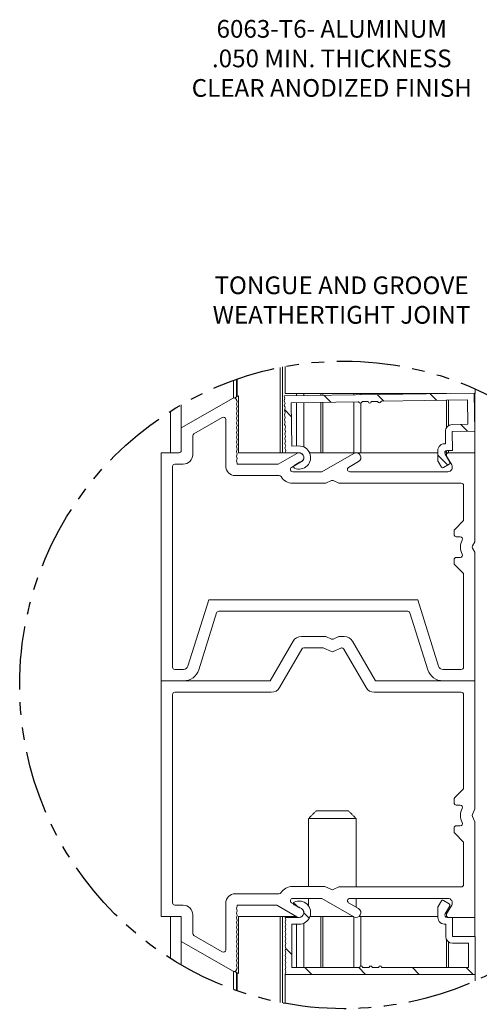
# Model space of a CAD drawing. Extents: x -434 to 877, y 282 to 1158.
# Drawn here: x 313 to 358, y 870 to 968 of the extents above; entities that cross this region are included whole.
import ezdxf

# ---------------------------------------------------------------- set-up
doc = ezdxf.new("R2010")
doc.units = 0
doc.header["$LTSCALE"] = 5
doc.header["$MEASUREMENT"] = 0
doc.linetypes.add('PHANTOM', pattern=[2.5, 1.25, -0.25, 0.25, -0.25, 0.25, -0.25])
doc.layers.get('0').update_dxf_attribs({"linetype": 'CONTINUOUS'})
doc.layers.add('L0', color=7, linetype='CONTINUOUS')
doc.layers.add('TEXT', color=7, linetype='CONTINUOUS')
doc.styles.add('WEB PAGE', font='TIMES.TTF')
pattern_1 = [(135, (756.85, 781.558), (2.654263, 2.654263), [])]

msp = doc.modelspace()

# ---------------------------------------------------------------- hatches: boundary and pattern name
at = {"linetype": 'Continuous', "lineweight": 0}
h = msp.add_hatch(dxfattribs=at)
h.set_pattern_fill('ANSI31', scale=1.182266, style=0)
h.set_pattern_definition(pattern_1)
edge = h.paths.add_edge_path(flags=0)
edge.add_arc((354.84319, 923.75158), 0.15015, 300.8832065, 390.8832065, ccw=False)
edge.add_line((354.92026, 923.62272), (354.36178, 923.2887))
edge.add_arc((354.28471, 923.41756), 0.15015, 210.8832065, 300.8832065, ccw=False)
edge.add_line((354.15585, 923.34049), (353.82497, 923.89372))
edge.add_arc((353.95383, 923.97079), 0.15015, 180.8832065, 210.8832065, ccw=False)
edge.add_line((353.8037, 923.96847), (353.78846, 924.95738))
edge.add_arc((354.46404, 924.96779), 0.67567, 81.9341884, 180.8832065, ccw=False)
edge.add_line((354.55884, 925.63678), (354.5402, 926.84604))
edge.add_arc((355.21579, 926.85645), 0.67567, 90.8832065, 180.8832065, ccw=False)
edge.add_line((355.20537, 927.53204), (356.76672, 927.55611))
edge.add_line((356.76672, 927.55611), (356.72969, 929.95819))
edge.add_line((356.72969, 929.95819), (348.23447, 929.82722))
edge.add_arc((348.23563, 929.75216), 0.07507, 450.8832065, 521.4119858)
edge.add_arc((348.02215, 929.82395), 0.15015, 200.3544271, 341.4119858, ccw=False)
edge.add_arc((347.811, 929.74561), 0.07507, 380.3544271, 450.8832065)
edge.add_line((347.80984, 929.82068), (347.29616, 929.81276))
edge.add_arc((347.29732, 929.73769), 0.07507, 450.8832065, 521.4119858)
edge.add_arc((347.08384, 929.80949), 0.15015, 200.3544271, 341.4119858, ccw=False)
edge.add_arc((346.87268, 929.73115), 0.07507, 380.3544271, 450.8832065)
edge.add_line((346.87153, 929.80621), (346.35785, 929.79829))
edge.add_arc((346.359, 929.72323), 0.07507, 450.8832065, 521.4119858)
edge.add_arc((346.14553, 929.79502), 0.15015, 200.3544271, 341.4119858, ccw=False)
edge.add_arc((345.93437, 929.71668), 0.07507, 380.3544271, 450.8832065)
edge.add_line((345.93321, 929.79175), (339.31462, 929.68972))
edge.add_line((339.31462, 929.68972), (339.38058, 925.41101))
edge.add_line((339.38058, 925.41101), (340.08244, 925.42183))
edge.add_arc((340.10008, 924.27709), 1.14488, 246.3957603, 450.8832065, ccw=False)
edge.add_arc((339.70178, 923.36559), 0.15015, 120.8832065, 246.3957603, ccw=False)
edge.add_line((339.62471, 923.49445), (340.10026, 923.77887))
edge.add_arc((340.27366, 923.48893), 0.33783, 462.4201655, 480.8832065, ccw=False)
edge.add_arc((340.10008, 924.27709), 0.46921, 282.4201655, 450.8832065)
edge.add_line((340.09285, 924.74625), (338.71541, 924.72501))
edge.add_arc((338.91744, 924.72813), 0.20205, 145.3938632, 180.8832065, ccw=False)
edge.add_arc((338.58483, 924.95763), 0.20205, 325.3938632, 396.3725497)
edge.add_arc((338.91021, 925.19728), 0.20205, 145.3938632, 216.3725497, ccw=False)
edge.add_arc((338.57759, 925.42679), 0.20205, 325.3938632, 396.3725497)
edge.add_arc((338.90297, 925.66644), 0.20205, 145.3938632, 216.3725497, ccw=False)
edge.add_arc((338.57036, 925.89595), 0.20205, 325.3938632, 396.3725497)
edge.add_arc((338.89574, 926.13559), 0.20205, 145.3938632, 216.3725497, ccw=False)
edge.add_arc((338.56313, 926.3651), 0.20205, 325.3938632, 396.3725497)
edge.add_arc((338.88851, 926.60475), 0.20205, 145.3938632, 216.3725497, ccw=False)
edge.add_arc((338.5559, 926.83426), 0.20205, 325.3938632, 396.3725497)
edge.add_arc((338.88128, 927.07391), 0.20205, 145.3938632, 216.3725497, ccw=False)
edge.add_arc((338.54866, 927.30341), 0.20205, 325.3938632, 396.3725497)
edge.add_arc((338.87404, 927.54306), 0.20205, 145.3938632, 216.3725497, ccw=False)
edge.add_arc((338.54143, 927.77257), 0.20205, 325.3938632, 396.3725497)
edge.add_arc((338.86681, 928.01222), 0.20205, 145.3938632, 216.3725497, ccw=False)
edge.add_arc((338.5342, 928.24173), 0.20205, 325.3938632, 396.3725497)
edge.add_arc((338.85958, 928.48138), 0.20205, 145.3938632, 216.3725497, ccw=False)
edge.add_arc((338.52697, 928.71088), 0.20205, 325.3938632, 396.3725497)
edge.add_arc((338.85235, 928.95053), 0.20205, 145.3938632, 216.3725497, ccw=False)
edge.add_arc((338.51973, 929.18004), 0.20205, 325.3938632, 396.3725497)
edge.add_arc((338.84511, 929.41969), 0.20205, 145.3938632, 216.3725497, ccw=False)
edge.add_arc((338.5125, 929.64919), 0.20205, 325.3938632, 396.3725497)
edge.add_arc((338.83788, 929.88884), 0.20205, 145.3938632, 216.3725497, ccw=False)
edge.add_arc((338.50527, 930.11835), 0.20205, 325.3938632, 396.3725497)
edge.add_arc((338.83065, 930.358), 0.20205, 180.8832065, 216.3725497, ccw=False)
edge.add_line((338.62862, 930.35489), (357.39486, 930.64419))
edge.add_line((357.39486, 930.64419), (357.45272, 926.89094))
edge.add_line((357.45272, 926.89094), (355.21579, 926.85645))
edge.add_line((355.21579, 926.85645), (355.24472, 924.97983))
edge.add_line((355.24472, 924.97983), (354.69862, 924.97141))
edge.add_arc((354.70223, 924.73683), 0.23461, 450.8832065, 570.8832065)
edge.add_line((354.50089, 924.61641), (354.97205, 923.82865))
h = msp.add_hatch(dxfattribs=at)
h.set_pattern_fill('ANSI31', scale=1.182266, style=0)
h.set_pattern_definition(pattern_1)
edge = h.paths.add_edge_path(flags=0)
edge.add_arc((354.83334, 880.09536), 0.15015, 330, 420, ccw=False)
edge.add_line((354.96337, 880.02029), (354.50441, 879.22535))
edge.add_arc((354.70759, 879.10805), 0.23461, 510, 630)
edge.add_line((354.70759, 878.87344), (355.25375, 878.87344))
edge.add_line((355.25375, 878.87344), (355.25375, 876.9966))
edge.add_line((355.25375, 876.9966), (357.49095, 876.9966))
edge.add_line((357.49095, 876.9966), (357.49095, 873.2429))
edge.add_line((357.49095, 873.2429), (338.72248, 873.2429))
edge.add_arc((338.92453, 873.2429), 0.20205, 504.5106567, 540, ccw=False)
edge.add_arc((338.5955, 873.47751), 0.20205, 324.5106567, 395.4893433)
edge.add_arc((338.92453, 873.71211), 0.20205, 144.5106567, 215.4893433, ccw=False)
edge.add_arc((338.5955, 873.94672), 0.20205, 324.5106567, 395.4893433)
edge.add_arc((338.92453, 874.18132), 0.20205, 144.5106567, 215.4893432, ccw=False)
edge.add_arc((338.5955, 874.41593), 0.20205, 324.5106567, 395.4893433)
edge.add_arc((338.92453, 874.65054), 0.20205, 144.5106567, 215.4893432, ccw=False)
edge.add_arc((338.5955, 874.88514), 0.20205, 324.5106567, 395.4893433)
edge.add_arc((338.92453, 875.11975), 0.20205, 144.5106567, 215.4893432, ccw=False)
edge.add_arc((338.5955, 875.35435), 0.20205, 324.5106567, 395.4893433)
edge.add_arc((338.92453, 875.58896), 0.20205, 144.5106567, 215.4893432, ccw=False)
edge.add_arc((338.5955, 875.82357), 0.20205, 324.5106568, 395.4893433)
edge.add_arc((338.92453, 876.05817), 0.20205, 144.5106568, 215.4893433, ccw=False)
edge.add_arc((338.5955, 876.29278), 0.20205, 324.5106567, 395.4893433)
edge.add_arc((338.92453, 876.52738), 0.20205, 144.5106567, 215.4893433, ccw=False)
edge.add_arc((338.5955, 876.76199), 0.20205, 324.5106567, 395.4893432)
edge.add_arc((338.92453, 876.9966), 0.20205, 144.5106567, 215.4893433, ccw=False)
edge.add_arc((338.5955, 877.2312), 0.20205, 324.5106567, 395.4893432)
edge.add_arc((338.92453, 877.46581), 0.20205, 144.5106567, 215.4893433, ccw=False)
edge.add_arc((338.5955, 877.70041), 0.20205, 324.5106567, 395.4893432)
edge.add_arc((338.92453, 877.93502), 0.20205, 144.5106567, 215.4893433, ccw=False)
edge.add_arc((338.5955, 878.16962), 0.20205, 324.5106567, 395.4893433)
edge.add_arc((338.92453, 878.40423), 0.20205, 144.5106567, 215.4893433, ccw=False)
edge.add_arc((338.5955, 878.63884), 0.20205, 324.5106567, 395.4893433)
edge.add_arc((338.92453, 878.87344), 0.20205, 180, 215.4893433, ccw=False)
edge.add_line((338.72248, 878.87344), (340.10008, 878.87344))
edge.add_arc((340.10008, 879.34265), 0.46921, 270, 438.463041)
edge.add_arc((340.26149, 880.13339), 0.33783, 240, 258.463041, ccw=False)
edge.add_line((340.09258, 879.84082), (339.6127, 880.11788))
edge.add_arc((339.68777, 880.24791), 0.15015, 114.4874462, 240, ccw=False)
edge.add_arc((340.10008, 879.34265), 1.14488, 270, 474.4874462, ccw=False)
edge.add_line((340.10008, 878.19778), (339.39814, 878.19778))
edge.add_line((339.39814, 878.19778), (339.39814, 873.91857))
edge.add_line((339.39814, 873.91857), (346.01753, 873.91857))
edge.add_arc((346.01753, 873.99364), 0.07507, 270, 340.5287794)
edge.add_arc((346.22987, 873.91857), 0.15015, 379.4712206, 520.5287794, ccw=False)
edge.add_arc((346.44221, 873.99364), 0.07507, 199.4712206, 270)
edge.add_line((346.44221, 873.91857), (346.95595, 873.91857))
edge.add_arc((346.95595, 873.99364), 0.07507, 270, 340.5287794)
edge.add_arc((347.16829, 873.91857), 0.15015, 379.4712206, 520.5287794, ccw=False)
edge.add_arc((347.38063, 873.99364), 0.07507, 199.4712206, 270)
edge.add_line((347.38063, 873.91857), (347.89437, 873.91857))
edge.add_arc((347.89437, 873.99364), 0.07507, 270, 340.5287794)
edge.add_arc((348.10671, 873.91857), 0.15015, 379.4712206, 520.5287794, ccw=False)
edge.add_arc((348.31906, 873.99364), 0.07507, 199.4712206, 270)
edge.add_line((348.31906, 873.91857), (356.81529, 873.91857))
edge.add_line((356.81529, 873.91857), (356.81529, 876.32093))
edge.add_line((356.81529, 876.32093), (355.25375, 876.32093))
edge.add_arc((355.25375, 876.9966), 0.67567, 180, 270, ccw=False)
edge.add_line((354.57808, 876.9966), (354.57808, 878.206))
edge.add_arc((354.47298, 878.87344), 0.67567, 180, 278.9490181, ccw=False)
edge.add_line((353.79732, 878.87344), (353.79732, 879.86247))
edge.add_arc((353.94746, 879.86247), 0.15015, 510, 540, ccw=False)
edge.add_line((353.81743, 879.93754), (354.13974, 880.4958))
edge.add_arc((354.26978, 880.42073), 0.15015, 420, 510, ccw=False)
edge.add_line((354.34485, 880.55076), (354.90841, 880.22539))

# ---------------------------------------------------------------- linework, layer by layer
at = {"color": 7, "linetype": 'Continuous', "lineweight": 15}
for p, q in [((338.22069, 933.17683), (338.22069, 924.74641)), ((338.45529, 933.22294), (338.45529, 924.74641)), ((338.7136, 933.27161), (338.7136, 930.60192)), ((333.61443, 930.15772), (333.61443, 931.88866)), ((333.93209, 930.2747), (333.93209, 932.00185)), ((333.95153, 930.2859), (333.95153, 932.00865)), ((333.98907, 930.30761), (333.98907, 932.02175)), ((333.98907, 930.30761), (334.10919, 930.37695)), ((334.10919, 930.37695), (334.10919, 924.74641)), ((357.39486, 930.6442), (338.62862, 930.35489)), ((338.7136, 930.60192), (354.65203, 930.60192)), ((339.86172, 930.60192), (339.86172, 930.37388)), ((342.25098, 930.41074), (342.25098, 930.60192)), ((342.43866, 930.41363), (342.43866, 930.60192)), ((345.49227, 930.4607), (345.49227, 930.60192)), ((357.45272, 926.89094), (357.39486, 930.6442)), ((357.39551, 930.60192), (357.48206, 930.60192)), ((357.45717, 930.60192), (357.45717, 924.74641)), ((357.48206, 931.04825), (357.48206, 930.60192)), ((357.48206, 930.60192), (357.48522, 930.60192)), ((357.48522, 931.04685), (357.48522, 930.60192)), ((328.47865, 927.1955), (333.58404, 930.1431)), ((328.47865, 929.49409), (328.47865, 927.1955)), ((339.31462, 929.6897), (345.93321, 929.79174)), ((339.38058, 925.41099), (339.31462, 929.6897)), ((339.86172, 929.69816), (339.86172, 925.41843)), ((342.25098, 924.74641), (342.25098, 929.73498)), ((342.43866, 924.74641), (342.43866, 929.73787)), ((345.49227, 924.74641), (345.49227, 929.78494)), ((346.35785, 929.7983), (346.87153, 929.80622)), ((347.29616, 929.81278), (347.80984, 929.82067)), ((348.23447, 929.82722), (356.72969, 929.95819)), ((354.85961, 929.92937), (354.85961, 927.43062)), ((356.72969, 929.95819), (356.76672, 927.55609)), ((327.42761, 928.85801), (327.42761, 924.74641)), ((329.71736, 926.61037), (332.52513, 928.23143)), ((332.86296, 923.43259), (332.86296, 928.03637)), ((356.76672, 927.55609), (355.20537, 927.53203)), ((328.47865, 924.97162), (328.47865, 927.1955)), ((354.5402, 926.84605), (354.55884, 925.63678)), ((355.21579, 926.85645), (357.45272, 926.89094)), ((355.24472, 924.97983), (355.21579, 926.85645)), ((329.60475, 924.55871), (329.60475, 926.41531)), ((326.48919, 924.74641), (328.25342, 924.74641)), ((326.48919, 902.22424), (326.48919, 924.74641)), ((334.10919, 924.74641), (338.22069, 924.74641)), ((339.86543, 924.68351), (338.02386, 923.62028)), ((338.22069, 924.74641), (338.45529, 924.74641)), ((338.45529, 924.74641), (338.71621, 924.74641)), ((338.71541, 924.72502), (340.09285, 924.74626)), ((340.08244, 925.42185), (339.38058, 925.41099)), ((341.14435, 924.74641), (342.25098, 924.74641)), ((342.25098, 924.74641), (342.43866, 924.74641)), ((345.49597, 924.68351), (342.35408, 922.86955)), ((342.43866, 924.74641), (345.49227, 924.74641)), ((345.49227, 924.74641), (346.19608, 924.74641)), ((346.19608, 924.74641), (353.79171, 924.74641)), ((353.78846, 924.95739), (353.8037, 923.96847)), ((354.46782, 924.74641), (354.63439, 924.74641)), ((354.97205, 923.82866), (354.50089, 924.61643)), ((354.63439, 924.74641), (354.85961, 924.74641)), ((354.69862, 924.97141), (355.24472, 924.97983)), ((354.85961, 924.97388), (354.85961, 924.74641)), ((354.85961, 924.74641), (357.45717, 924.74641)), ((357.45717, 915.95736), (357.45717, 924.74641)), ((327.84052, 923.62028), (328.66633, 923.62028)), ((333.98907, 923.62028), (333.98907, 923.69537)), ((333.98907, 923.62028), (338.02386, 923.62028)), ((340.33474, 923.87066), (339.35927, 923.30747)), ((340.10026, 923.77887), (339.62471, 923.49446)), ((345.96528, 923.87066), (344.98981, 923.30747)), ((353.82497, 923.8937), (354.15585, 923.34049)), ((354.36178, 923.28869), (354.92026, 923.62271)), ((355.16302, 923.54523), (354.66456, 924.40858)), ((327.6153, 903.57558), (327.6153, 923.39507)), ((339.47661, 922.86955), (342.35408, 922.86955)), ((345.10715, 922.86955), (354.77292, 922.86955)), ((333.80138, 922.4942), (338.12837, 922.4942)), ((339.47661, 921.74346), (342.74971, 921.74346)), ((342.74971, 921.74346), (343.28563, 921.99334)), ((344.01192, 921.74346), (343.476, 921.99334)), ((344.01192, 921.74346), (356.10584, 921.74346)), ((356.33106, 918.05732), (356.33106, 921.51821)), ((356.33106, 918.05732), (355.4586, 917.18485)), ((355.39264, 916.68346), (355.39264, 917.02559)), ((355.61786, 916.45825), (356.00534, 916.45825)), ((357.22189, 915.54984), (357.45717, 915.95736)), ((357.22189, 915.32462), (357.45717, 914.9171)), ((357.45717, 902.22424), (357.45717, 914.9171)), ((355.39264, 913.84887), (355.39264, 914.19099)), ((355.61786, 914.41625), (356.00534, 914.41625)), ((355.4586, 913.68961), (356.33106, 912.81717)), ((356.33106, 903.57558), (356.33106, 912.81717)), ((331.1903, 910.2271), (329.13287, 903.66599)), ((351.81763, 910.2271), (331.1903, 910.2271)), ((353.87506, 903.66599), (351.81763, 910.2271)), ((332.18276, 909.10101), (350.82517, 909.10101)), ((330.20739, 903.32904), (331.96786, 908.94316)), ((351.04007, 908.94316), (352.80054, 903.32904)), ((339.5122, 906.13933), (337.25182, 902.22424)), ((342.73683, 906.60854), (340.3249, 906.60854)), ((343.28563, 906.35264), (342.73683, 906.60854)), ((343.476, 906.35264), (344.0248, 906.60854)), ((344.55976, 906.60854), (344.0248, 906.60854)), ((347.63284, 902.22424), (345.37246, 906.13933)), ((340.36825, 905.36981), (338.17288, 901.56733)), ((342.43724, 905.48245), (340.56329, 905.48245)), ((343.28563, 905.1101), (342.53243, 905.46135)), ((343.476, 905.1101), (344.2292, 905.46135)), ((346.71179, 901.56733), (344.51642, 905.36981)), ((327.84052, 903.35032), (328.70307, 903.35032)), ((354.30486, 903.35032), (356.10584, 903.35032)), ((326.48919, 902.22424), (328.70307, 902.22424)), ((337.25182, 902.22424), (326.48919, 902.22424)), ((326.48919, 902.22424), (326.48919, 878.95133)), ((357.45717, 902.22424), (347.63284, 902.22424)), ((354.30486, 902.22424), (357.45717, 902.22424)), ((357.45717, 889.58334), (357.45717, 902.22424)), ((327.6153, 900.8729), (327.6153, 880.30267)), ((337.36018, 901.09811), (327.84052, 901.09811)), ((356.10584, 901.09811), (347.52448, 901.09811)), ((356.33106, 900.8729), (356.33106, 891.56693)), ((357.45717, 889.58334), (357.45717, 895.01432)), ((356.33106, 891.56693), (355.4586, 890.69449)), ((355.39264, 890.18881), (355.39264, 890.53523)), ((356.00703, 889.96359), (355.61786, 889.96359)), ((357.20126, 889.03453), (357.45717, 889.58334)), ((341.03475, 888.63304), (341.81743, 888.63304)), ((342.31771, 889.38377), (341.78549, 889.38377)), ((341.81743, 888.63304), (345.72687, 888.63304)), ((344.97613, 889.38377), (342.31771, 889.38377)), ((357.20126, 888.84416), (357.45717, 888.29535)), ((355.39264, 887.68989), (355.39264, 887.34346)), ((356.00703, 887.9151), (355.61786, 887.9151)), ((357.45717, 878.87343), (357.45717, 888.29535)), ((357.45717, 878.87343), (357.45717, 888.29535)), ((356.33106, 886.31177), (355.4586, 887.1842)), ((356.33106, 882.10163), (356.33106, 886.31177)), ((342.64023, 881.92746), (339.47325, 881.92746)), ((343.28563, 881.62649), (342.64023, 881.92746)), ((343.476, 881.62649), (344.01192, 881.87641)), ((356.10584, 881.87641), (344.01192, 881.87641)), ((333.80138, 881.20354), (338.11496, 881.20354)), ((328.66633, 880.07742), (327.84052, 880.07742)), ((332.86296, 880.26511), (332.86296, 875.66136)), ((333.98907, 880.07742), (333.98907, 880.00237)), ((333.98907, 880.07742), (337.88899, 880.07742)), ((339.86548, 878.93632), (337.88899, 880.07742)), ((340.33469, 879.749), (339.35631, 880.31387)), ((342.35396, 880.75029), (339.47325, 880.75029)), ((339.6127, 880.11787), (340.09258, 879.84082)), ((345.49574, 878.93639), (342.35396, 880.75029)), ((345.96551, 879.75005), (344.99007, 880.3132)), ((345.10718, 880.75029), (354.77292, 880.75029)), ((353.79731, 879.86245), (353.79731, 878.87343)), ((354.13975, 880.49579), (353.81743, 879.93754)), ((354.90841, 880.2254), (354.34485, 880.55075)), ((354.50441, 879.22535), (354.96337, 880.0203)), ((355.16302, 880.07463), (354.66456, 879.21129)), ((328.47865, 878.95133), (326.48919, 878.95133)), ((327.42761, 878.95133), (327.42761, 874.79629)), ((328.47865, 878.95133), (328.47865, 876.50223)), ((329.60475, 879.13902), (329.60475, 877.28242)), ((334.10919, 878.95133), (334.10919, 873.32079)), ((334.10919, 878.95133), (338.22069, 878.95133)), ((338.22069, 878.95133), (338.45529, 878.95133)), ((338.22069, 878.95133), (338.22069, 870.47748)), ((338.45529, 878.95133), (339.83946, 878.95133)), ((338.45529, 878.95133), (338.45529, 870.43137)), ((340.10008, 878.87343), (338.72248, 878.87343)), ((339.86172, 878.93847), (339.86172, 878.87343)), ((341.176, 878.95133), (342.25098, 878.95133)), ((342.25098, 878.95133), (342.43866, 878.95133)), ((342.25098, 873.91857), (342.25098, 878.95133)), ((342.43866, 878.95133), (345.46986, 878.95133)), ((342.43866, 873.91857), (342.43866, 878.95133)), ((345.49227, 873.91857), (345.49227, 878.9384)), ((345.98968, 878.95133), (346.19608, 878.95133)), ((346.19608, 878.95133), (353.79731, 878.95133)), ((354.53301, 878.95133), (354.63439, 878.95133)), ((354.63439, 878.95133), (354.68927, 878.95133)), ((355.25375, 878.87343), (354.70759, 878.87343)), ((354.85961, 878.87343), (357.45717, 878.87343)), ((355.25375, 876.9966), (355.25375, 878.87343)), ((357.45717, 878.87343), (357.45717, 876.9966)), ((339.39814, 873.91857), (339.39814, 878.19777)), ((339.39814, 878.19777), (340.10008, 878.19777)), ((339.86172, 878.19777), (339.86172, 873.91857)), ((354.57808, 878.20602), (354.57808, 876.9966)), ((329.71736, 877.08737), (332.52513, 875.46631)), ((357.49095, 876.9966), (355.25375, 876.9966)), ((357.49095, 873.24288), (357.49095, 876.9966)), ((328.47865, 876.50223), (333.58404, 873.55464)), ((328.47865, 876.50223), (328.47865, 874.16021)), ((354.85961, 876.44779), (354.85961, 873.91857)), ((355.25375, 876.32091), (356.81529, 876.32091)), ((356.81529, 876.32091), (356.81529, 873.91857)), ((333.61443, 871.76564), (333.61443, 873.54001)), ((333.93209, 871.65246), (333.93209, 873.42304)), ((333.95153, 871.64566), (333.95153, 873.4118)), ((333.98907, 871.63256), (333.98907, 873.39013)), ((334.10919, 873.32079), (333.98907, 873.39013)), ((338.71872, 873.24288), (338.71872, 870.38175)), ((338.71872, 873.24288), (338.72248, 873.24288)), ((338.72248, 873.24288), (357.49095, 873.24288)), ((346.01753, 873.91857), (339.39814, 873.91857)), ((346.95595, 873.91857), (346.44221, 873.91857)), ((347.89437, 873.91857), (347.38063, 873.91857)), ((356.81529, 873.91857), (348.31905, 873.91857)), ((357.4872, 873.24288), (357.4872, 872.60834))]:
    msp.add_line(p, q, dxfattribs=at)
at = {"color": 7, "linetype": 'Continuous', "lineweight": 15, "flags": 128}
for points in [[(333.93209, 930.2747), (333.91141, 930.26275), (333.88442, 930.24718), (333.85204, 930.22847), (333.81538, 930.20729), (333.77569, 930.18439), (333.74668, 930.16766)], [(333.74668, 873.53008), (333.77569, 873.51334), (333.81538, 873.4904), (333.85204, 873.46926), (333.88442, 873.45055), (333.91141, 873.43498), (333.93209, 873.42304)], [(333.95153, 873.4118), (333.96961, 873.40137), (333.98199, 873.39421), (333.98828, 873.39059), (333.98907, 873.39013)]]:
    msp.add_lwpolyline(points, dxfattribs=at)
at = {"color": 7, "linetype": 'Continuous', "lineweight": 15}
for centre, radius, start, end in [((333.69665, 929.94805), 0.22522, 11.0199124, 120), ((334.11605, 929.56051), 0.20205, 144.510653, 215.489347), ((334.11605, 930.02972), 0.20205, 191.0199124, 215.489347), ((327.07687, 942.19141), 13.7478, 299.9101541, 300.0036684), ((340.0312, 919.81455), 12.10833, 119.9342832, 120.1394613), ((333.78701, 929.79512), 0.20205, 324.510653, 35.489347), ((333.78701, 929.32591), 0.20205, 324.510653, 35.489347), ((338.83065, 930.358), 0.20205, 180.8832065, 216.3725497), ((338.83788, 929.88884), 0.20205, 145.3938632, 216.3725497), ((338.84511, 929.41969), 0.20205, 145.3938632, 216.3725497), ((338.50527, 930.11835), 0.20205, 325.3938632, 36.3725497), ((338.5125, 929.64919), 0.20205, 325.3938632, 36.3725497), ((345.93437, 929.71668), 0.07507, 20.3544271, 90.8832065), ((346.14553, 929.79502), 0.15015, 200.3544271, 341.4119858), ((346.359, 929.72323), 0.07507, 90.8832065, 161.4119858), ((346.87268, 929.73115), 0.07507, 20.3544271, 90.8832065), ((347.08384, 929.80949), 0.15015, 200.3544271, 341.4119858), ((347.29732, 929.73769), 0.07507, 90.8832065, 161.4119858), ((347.811, 929.74561), 0.07507, 20.3544271, 90.8832065), ((348.02215, 929.82395), 0.15015, 200.3544271, 341.4119858), ((348.23563, 929.75216), 0.07507, 90.8832065, 161.4119858), ((334.11605, 929.0913), 0.20205, 144.510653, 215.489347), ((334.11605, 928.62209), 0.20205, 144.510653, 215.489347), ((333.78701, 928.85669), 0.20205, 324.510653, 35.489347), ((333.78701, 928.38748), 0.20205, 324.510653, 35.489347), ((338.85235, 928.95053), 0.20205, 145.3938632, 216.3725497), ((338.85958, 928.48138), 0.20205, 145.3938632, 216.3725497), ((338.51973, 929.18004), 0.20205, 325.3938632, 36.3725497), ((338.52697, 928.71088), 0.20205, 325.3938632, 36.3725497), ((332.63774, 928.03637), 0.22522, 0, 120), ((334.11605, 928.15288), 0.20205, 144.510653, 215.489347), ((334.11605, 927.68366), 0.20205, 144.510653, 215.489347), ((333.78701, 927.91827), 0.20205, 324.510653, 35.489347), ((333.78701, 927.44906), 0.20205, 324.510653, 35.489347), ((338.86681, 928.01222), 0.20205, 145.3938632, 216.3725497), ((338.87404, 927.54306), 0.20205, 145.3938632, 216.3725497), ((338.5342, 928.24173), 0.20205, 325.3938632, 36.3725497), ((338.54143, 927.77257), 0.20205, 325.3938632, 36.3725497), ((355.21579, 926.85645), 0.67567, 90.8832065, 180.8832065), ((329.82998, 926.41531), 0.22522, 120, 180), ((334.11605, 927.21445), 0.20205, 144.510653, 215.489347), ((334.11605, 926.74524), 0.20205, 144.510653, 215.489347), ((333.78701, 926.97985), 0.20205, 324.510653, 35.489347), ((333.78701, 926.51063), 0.20205, 324.510653, 35.489347), ((338.88128, 927.07391), 0.20205, 145.3938632, 216.3725497), ((338.88851, 926.60475), 0.20205, 145.3938632, 216.3725497), ((338.54866, 927.30341), 0.20205, 325.3938632, 36.3725497), ((338.5559, 926.83426), 0.20205, 325.3938632, 36.3725497), ((338.56313, 926.3651), 0.20205, 325.3938632, 36.3725497), ((334.11605, 926.27603), 0.20205, 144.510653, 215.489347), ((334.11605, 925.80682), 0.20205, 144.510653, 215.489347), ((333.78701, 926.04142), 0.20205, 324.510653, 35.489347), ((333.78701, 925.57221), 0.20205, 324.510653, 35.489347), ((338.89574, 926.13559), 0.20205, 145.3938632, 216.3725497), ((338.90297, 925.66644), 0.20205, 145.3938632, 216.3725497), ((338.57036, 925.89595), 0.20205, 325.3938632, 36.3725497), ((338.57759, 925.42679), 0.20205, 325.3938632, 36.3725497), ((354.46404, 924.96779), 0.67567, 81.9341884, 180.8832065), ((328.25342, 924.97162), 0.22522, 270, 0), ((328.66633, 924.55871), 0.93842, 270, 0), ((334.11605, 925.33761), 0.20205, 144.510653, 215.489347), ((334.11605, 924.86839), 0.20205, 144.510653, 215.489347), ((333.78701, 925.103), 0.20205, 324.510653, 35.489347), ((333.78701, 924.63379), 0.20205, 324.510653, 35.489347), ((338.91021, 925.19728), 0.20205, 145.3938632, 216.3725497), ((338.91744, 924.72813), 0.20205, 145.3938632, 180.8832065), ((338.58483, 924.95763), 0.20205, 325.3938632, 36.3725497), ((340.10008, 924.27709), 1.14488, 246.3957603, 90.8832065), ((340.10008, 924.27709), 0.46931, 300, 120), ((340.10008, 924.27709), 0.46921, 282.4201655, 90.8832065), ((345.73063, 924.27709), 0.46931, 300, 120), ((354.70223, 924.73683), 0.23461, 90.8832065, 210.8832065), ((354.85961, 924.52118), 0.22522, 90, 210), ((327.84052, 923.39507), 0.22522, 90, 180), ((334.11605, 924.39918), 0.20205, 144.510653, 215.489347), ((334.11605, 923.92997), 0.20205, 144.510653, 215.489347), ((333.78701, 924.16458), 0.20205, 324.510653, 35.489347), ((333.78701, 923.69536), 0.20205, 0, 35.489347), ((340.27366, 923.48893), 0.33783, 102.4201655, 120.8832065), ((353.95383, 923.97079), 0.15015, 180.8832065, 210.8832065), ((354.84319, 923.75158), 0.15015, 300.8832065, 30.8832065), ((333.80138, 923.43261), 0.93842, 180, 270), ((339.47661, 923.10423), 0.23468, 120, 270), ((339.70178, 923.36559), 0.15015, 120.8832065, 246.3957603), ((345.10715, 923.10423), 0.23468, 120, 270), ((354.28471, 923.41756), 0.15015, 210.8832065, 300.8832065), ((354.77292, 923.31999), 0.45044, 270, 30), ((338.12837, 922.26896), 0.22522, 31.7793618, 90), ((339.47661, 923.10423), 1.36079, 211.7793618, 270), ((343.38081, 921.78923), 0.22522, 65, 115), ((356.10584, 921.51822), 0.22522, 0, 90), ((355.61786, 917.0256), 0.22522, 135, 180), ((355.61786, 916.68346), 0.22522, 180, 270), ((356.00534, 916.23302), 0.22522, 331.8117015, 90), ((357.4902, 915.43724), 1.45944, 151.8117015, 208.1882985), ((357.41694, 915.43724), 0.22522, 150, 210), ((355.61786, 914.19101), 0.22522, 90, 180), ((355.61786, 913.84887), 0.22522, 180, 225), ((356.00534, 914.64145), 0.22522, 270, 28.1882985), ((332.18276, 908.87578), 0.22522, 90, 162.5896663), ((350.82517, 908.87578), 0.22522, 17.4103337, 90), ((340.3249, 905.67012), 0.93842, 90, 149.9999998), ((343.38081, 906.55676), 0.22522, 245, 295.0000008), ((344.55976, 905.67012), 0.93842, 30, 90.0000008), ((340.56329, 905.25722), 0.22522, 90, 149.9999998), ((342.43724, 905.25722), 0.22522, 65, 90), ((343.38081, 905.31423), 0.22522, 245, 295.0000008), ((344.32438, 905.25722), 0.22522, 90.3833307, 115.0000008), ((344.32137, 905.25722), 0.22522, 30, 89.6166693), ((327.84052, 903.57556), 0.22522, 180, 270), ((328.70307, 903.80078), 0.45044, 270, 342.5896663), ((328.70307, 903.80078), 1.57655, 270, 342.5896663), ((354.30487, 903.80078), 1.57655, 197.4103337, 270), ((354.30487, 903.80078), 0.45044, 197.4103337, 270), ((356.10584, 903.57556), 0.22522, 270, 0), ((337.36018, 902.03655), 0.93842, 270, 329.9999998), ((347.52448, 902.03655), 0.93842, 210, 270), ((327.84052, 900.8729), 0.22522, 90, 180), ((356.10584, 900.8729), 0.22522, 0, 90), ((355.61786, 890.53522), 0.22522, 135, 180), ((355.61786, 890.18882), 0.22522, 180, 270), ((356.00703, 889.73837), 0.22522, 331.6940061, 90), ((357.4906, 888.93935), 1.45984, 151.6940061, 208.3059939), ((357.40538, 888.93935), 0.22522, 155, 205), ((355.61786, 887.68988), 0.22522, 90, 180), ((356.00703, 888.14033), 0.22522, 270, 28.3059939), ((355.61786, 887.34348), 0.22522, 180, 225), ((339.47325, 880.51641), 1.41103, 90, 146.1111514), ((356.10584, 882.10162), 0.22522, 270, 0), ((333.80138, 880.26512), 0.93842, 90, 180), ((338.11496, 881.42876), 0.22522, 270, 326.1111514), ((343.38081, 881.83061), 0.22522, 245, 295), ((327.84052, 880.30265), 0.22522, 180, 270), ((328.66633, 879.13901), 0.93842, 0, 90), ((334.11605, 879.76775), 0.20205, 144.510653, 215.489347), ((333.78701, 880.00236), 0.20205, 324.510653, 0), ((339.47325, 880.51641), 0.23388, 90, 240), ((339.68777, 880.24791), 0.15015, 114.4874462, 240), ((340.10008, 879.34265), 1.14488, 270, 114.4874462), ((340.26149, 880.13339), 0.33783, 240, 258.463041), ((345.10718, 880.51606), 0.23423, 90, 240), ((353.94746, 879.86247), 0.15015, 150, 180), ((354.26978, 880.42073), 0.15015, 60, 150), ((354.77292, 880.29985), 0.45044, 330, 90), ((354.83334, 880.09536), 0.15015, 330, 60), ((334.11605, 879.29854), 0.20205, 144.510653, 215.489347), ((334.11605, 878.82933), 0.20205, 144.510653, 215.489347), ((333.78701, 879.53315), 0.20205, 324.510653, 35.489347), ((333.78701, 879.06394), 0.20205, 324.510653, 35.489347), ((338.92453, 878.87344), 0.20205, 180, 215.4893433), ((340.10008, 879.34265), 0.46921, 240, 60), ((340.10008, 879.34265), 0.46921, 270, 78.463041), ((345.73063, 879.34321), 0.46977, 240, 60), ((354.47298, 878.87344), 0.67567, 180, 278.9490181), ((354.70759, 879.10805), 0.23461, 150, 270), ((354.85961, 879.09866), 0.22522, 150, 270), ((334.11605, 878.36012), 0.20205, 144.510653, 215.489347), ((334.11605, 877.89091), 0.20205, 144.510653, 215.489347), ((333.78701, 878.59472), 0.20205, 324.510653, 35.489347), ((333.78701, 878.12551), 0.20205, 324.510653, 35.489347), ((338.92453, 878.40423), 0.20205, 144.5106567, 215.4893433), ((338.92453, 877.93502), 0.20205, 144.5106567, 215.4893433), ((338.5955, 878.63884), 0.20205, 324.5106567, 35.4893433), ((338.5955, 878.16962), 0.20205, 324.5106568, 35.4893433), ((329.82998, 877.28242), 0.22522, 180, 240), ((334.11605, 877.42169), 0.20205, 144.510653, 215.489347), ((334.11605, 876.95248), 0.20205, 144.510653, 215.489347), ((333.78701, 877.6563), 0.20205, 324.510653, 35.489347), ((333.78701, 877.18709), 0.20205, 324.510653, 35.489347), ((338.92453, 877.46581), 0.20205, 144.5106567, 215.4893433), ((338.92453, 876.9966), 0.20205, 144.5106567, 215.4893433), ((338.5955, 877.70041), 0.20205, 324.5106567, 35.4893432), ((338.5955, 877.2312), 0.20205, 324.5106567, 35.4893432), ((355.25375, 876.9966), 0.67567, 180, 270), ((334.11605, 876.48327), 0.20205, 144.510653, 215.489347), ((334.11605, 876.01406), 0.20205, 144.510653, 215.489347), ((333.78701, 876.71788), 0.20205, 324.510653, 35.489347), ((333.78701, 876.24866), 0.20205, 324.510653, 35.489347), ((338.92453, 876.52738), 0.20205, 144.5106567, 215.4893433), ((338.92453, 876.05817), 0.20205, 144.5106567, 215.4893433), ((338.5955, 876.76199), 0.20205, 324.5106567, 35.4893432), ((338.5955, 876.29278), 0.20205, 324.5106568, 35.4893433), ((338.5955, 875.82357), 0.20205, 324.5106568, 35.4893433), ((332.63774, 875.66136), 0.22522, 240, 0), ((334.11605, 875.54485), 0.20205, 144.510653, 215.489347), ((334.11605, 875.07564), 0.20205, 144.510653, 215.489347), ((333.78701, 875.77945), 0.20205, 324.510653, 35.489347), ((333.78701, 875.31024), 0.20205, 324.510653, 35.489347), ((333.78701, 874.84103), 0.20205, 324.510653, 35.489347), ((338.92453, 875.58896), 0.20205, 144.5106567, 215.4893433), ((338.92453, 875.11975), 0.20205, 144.5106567, 215.4893432), ((338.5955, 875.35435), 0.20205, 324.5106567, 35.4893433), ((338.5955, 874.88514), 0.20205, 324.5106568, 35.4893433), ((334.11605, 874.60642), 0.20205, 144.510653, 215.489347), ((334.11605, 874.13721), 0.20205, 144.510653, 215.489347), ((333.78701, 874.37182), 0.20205, 324.510653, 35.489347), ((333.78701, 873.90261), 0.20205, 324.510653, 35.489347), ((338.92453, 874.65054), 0.20205, 144.5106567, 215.4893432), ((338.92453, 874.18132), 0.20205, 144.5106567, 215.4893432), ((338.5955, 874.41593), 0.20205, 324.5106568, 35.4893433), ((338.5955, 873.94672), 0.20205, 324.5106567, 35.4893433), ((346.22987, 873.91857), 0.15015, 19.4712206, 160.5287794), ((347.16829, 873.91857), 0.15015, 19.4712206, 160.5287794), ((348.10671, 873.91857), 0.15015, 19.4712206, 160.5287794), ((333.69665, 873.74967), 0.22522, 240, 348.9800898), ((334.11605, 873.668), 0.20205, 144.510653, 168.9800898), ((336.41002, 877.6865), 4.93125, 239.8347431, 240.0956558), ((338.92453, 873.71211), 0.20205, 144.5106567, 215.4893433), ((338.92453, 873.2429), 0.20205, 144.5106567, 180), ((338.5955, 873.47751), 0.20205, 324.5106568, 35.4893433), ((346.01753, 873.99364), 0.07507, 270, 340.5287794), ((346.44221, 873.99364), 0.07507, 199.4712206, 270), ((346.95595, 873.99364), 0.07507, 270, 340.5287794), ((347.38063, 873.99364), 0.07507, 199.4712206, 270), ((347.89437, 873.99364), 0.07507, 270, 340.5287794), ((348.31906, 873.99364), 0.07507, 199.4712206, 270)]:
    msp.add_arc(centre, radius, start, end, dxfattribs=at)
for points in [[(333.98907, 932.02175), (333.98907, 930.30761)], [(340.56554, 930.60192), (340.56554, 930.38473)], [(346.19608, 930.60192), (346.19608, 930.47155)], [(354.63439, 930.60164), (354.63439, 930.60192)], [(340.56554, 929.70901), (340.56554, 925.32308)], [(346.19608, 929.65362), (346.19608, 924.74641)], [(354.63439, 927.20068), (354.63439, 929.92588)], [(354.63439, 924.74641), (354.63439, 924.96141)], [(341.03475, 888.63304), (341.78549, 889.38377)], [(341.03475, 881.92746), (341.03475, 888.63304)], [(344.97613, 889.38377), (345.72687, 888.63304)], [(345.72687, 888.63304), (345.72687, 881.87641)], [(341.03475, 880.00381), (341.03475, 880.75029)], [(345.72687, 880.75029), (345.72687, 879.88782)], [(346.19608, 878.95133), (346.19608, 874.06486)], [(354.63439, 878.88516), (354.63439, 878.95133)], [(340.56554, 878.29668), (340.56554, 873.91857)], [(354.63439, 873.91857), (354.63439, 876.72657)], [(333.98907, 873.39013), (333.98907, 871.63256)]]:
    msp.add_open_spline(points, degree=1, dxfattribs=at)
at = {"layer": 'L0', "color": 7, "linetype": 'PHANTOM'}
msp.add_circle((344.50454, 901.82715), 31.97325, dxfattribs=at)

# ---------------------------------------------------------------- texts
at = {"layer": 'TEXT', "char_height": 1.75, "attachment_point": 5, "style": 'WEB PAGE'}
for s, insert, width in [('6063-T6- ALUMINUM\\P.050 MIN. THICKNESS\\PCLEAR ANODIZED FINISH', (343.32574, 963.45743), 34.125), ('TONGUE AND GROOVE\\PWEATHERTIGHT JOINT', (344.28695, 939.59665), 34.0889396)]:
    msp.add_mtext(s, dxfattribs=dict(at, insert=insert, width=width))

doc.saveas('drawing.dxf')
